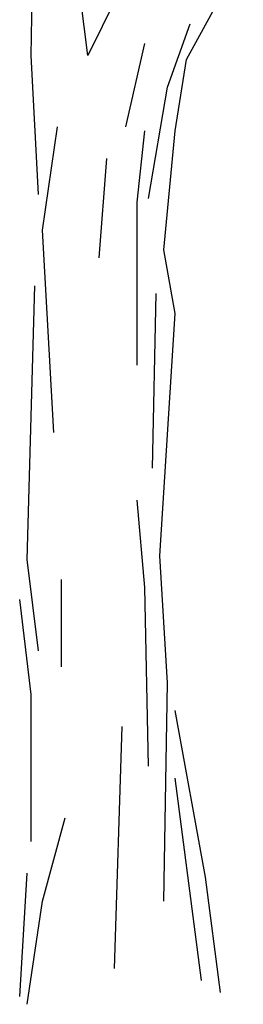
# Model space of a CAD drawing. Units: millimetres. Extents: x 205389 to 466477, y -64076 to 95525.
# Drawn here: x 225190 to 225392, y -59052 to -58161 of the extents above; entities that cross this region are included whole.
import ezdxf

# ---------------------------------------------------------------- set-up
doc = ezdxf.new("R2010")
doc.units = ezdxf.units.MM
doc.header["$LTSCALE"] = 100
doc.header["$MEASUREMENT"] = 0
doc.linetypes.add('0', pattern=[0])
doc.layers.get('0').update_dxf_attribs({"linetype": 'CONTINUOUS'})
doc.layers.add('CAY', color=94, linetype='CONTINUOUS')

# ---------------------------------------------------------------- blocks, each defined once
blk = doc.blocks.new('TSE3')
at = {"linetype": '0'}
for p, q in [((-0.33, 4.2958), (-0.3128, 5.1586)), ((-0.0726, 4.2958), (-0.1584, 4.9609)), ((0.1847, 4.8171), (-0.0726, 4.2958)), ((0.3735, 4.2779), (0.6308, 4.7452)), ((0.2877, 4.152), (0.3906, 4.4396)), ((0.099, 3.9723), (0.1847, 4.3498)), ((-0.2957, 3.6667), (-0.33, 4.2958)), ((0.322, 3.9543), (0.3735, 4.2779)), ((0.2019, 3.6488), (0.2877, 4.152)), ((-0.2785, 3.505), (-0.2099, 3.9723)), ((0.1504, 3.6308), (0.1847, 3.9543)), ((0.2705, 3.4151), (0.322, 3.9543)), ((-0.0211, 3.3792), (0.0132, 3.8285)), ((0.1504, 2.8938), (0.1504, 3.6308)), ((-0.227, 2.5883), (-0.2785, 3.505)), ((0.322, 3.1275), (0.2705, 3.4151)), ((-0.3471, 2.0131), (-0.3128, 3.2533)), ((0.2191, 2.4265), (0.2362, 3.2174)), ((0.2534, 2.0311), (0.322, 3.1275)), ((0.1847, 1.8873), (0.1504, 2.2827)), ((-0.2957, 1.5997), (-0.3471, 2.0131)), ((0.2877, 1.4559), (0.2534, 2.0311)), ((-0.1927, 1.5278), (-0.1927, 1.9232)), ((0.2019, 1.0785), (0.1847, 1.8873)), ((-0.33, 1.402), (-0.3814, 1.8334)), ((0.2705, 0.4673), (0.2877, 1.4559)), ((-0.33, 0.7369), (-0.33, 1.402)), ((0.4593, 0.5752), (0.322, 1.3301)), ((0.0475, 0.1618), (0.0818, 1.2582)), ((0.4421, 0.1078), (0.322, 1.0245)), ((-0.2785, 0.4673), (-0.1756, 0.8448)), ((-0.3814, 0.0359), (-0.3471, 0.5931)), ((0.5279, 0.0539), (0.4593, 0.5752)), ((-0.3471, 0), (-0.2785, 0.4673))]:
    blk.add_line(p, q, dxfattribs=at)

msp = doc.modelspace()

# ---------------------------------------------------------------- block references
at = {"layer": 'CAY', "xscale": 200, "yscale": 200, "zscale": 200}
msp.add_blockref('TSE3', (225266.059, -59052.13), dxfattribs=at)

doc.saveas('drawing.dxf')
